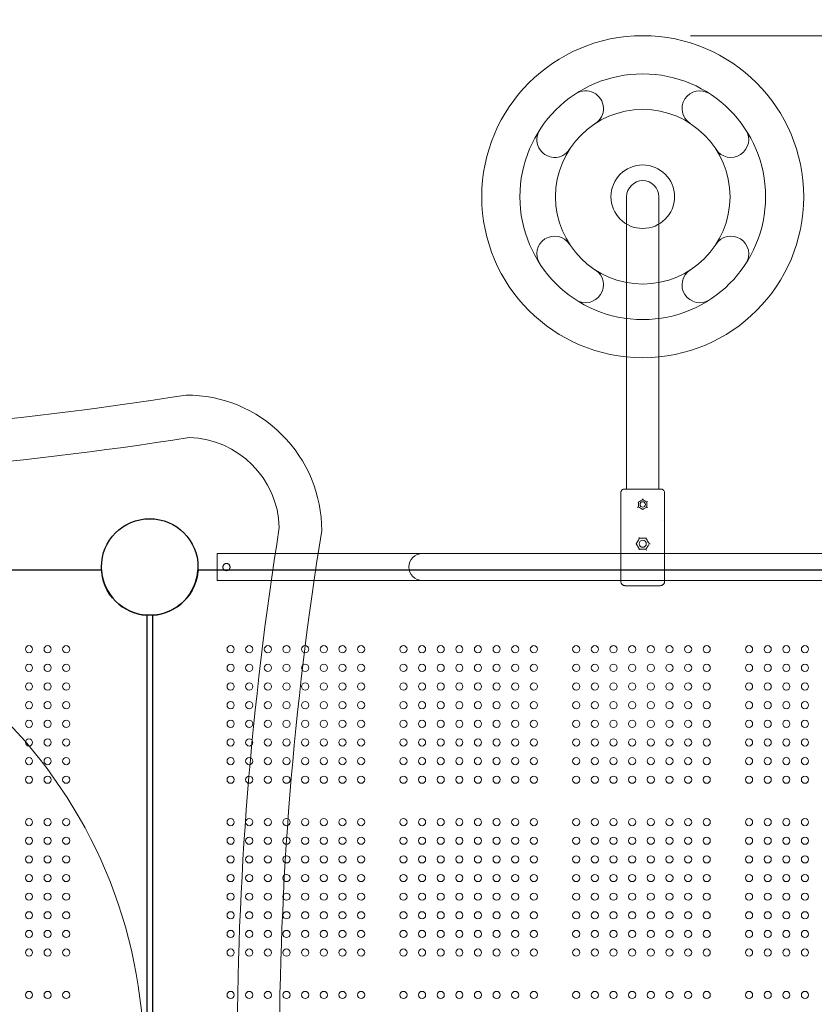
# Model space of a CAD drawing. Units: millimetres. Extents: x 65858 to 86858, y -4965 to 15135.
# Drawn here: x 75587 to 76525, y 3335 to 4497 of the extents above; entities that cross this region are included whole.
import ezdxf

# ---------------------------------------------------------------- set-up
doc = ezdxf.new("R2010")
doc.units = ezdxf.units.MM
doc.header["$LTSCALE"] = 30
doc.layers.add('InterSystem-dimension', color=7, linetype='Continuous', lineweight=5)
doc.layers.add('InterSystem-drawing', color=7, linetype='Continuous', lineweight=9)
doc.styles.add('arial', font='arial.ttf')
doc.dimstyles.new('IS_1-50(mm)', dxfattribs={"dimtxt": 100, "dimasz": 100, "dimexe": 10, "dimexo": 50, "dimgap": 10, "dimtad": 1, "dimdec": 0, "dimrnd": 10, "dimzin": 0, "dimtxsty": 'arial', "dimcen": 100, "dimclrd": 256, "dimclre": 256, "dimclrt": 256, "dimadec": 1, "dimazin": 0, "dimtfac": 1, "dimtdec": 0, "dimtmove": 0, "dimatfit": 3, "dimfxl": 1, "dimtolj": 1, "dimtzin": 0, "dimlwd": -1, "dimlwe": -1, "dimarcsym": 0})

# ---------------------------------------------------------------- blocks, each defined once
blk = doc.blocks.new('*D1')
at = {"layer": 'Defpoints', "color": 0, "transparency": 16777216}
for p in [(76322.4, 6078.2), (71329, -1319.9), (75158.4, -1319.9)]:
    blk.add_point(p, dxfattribs=at)
at = {"layer": 'InterSystem-dimension', "transparency": 16777216}
for p, q in [((76272.4, 6078.2), (71319, 6078.2)), ((71329, 5978.2), (71329, -1219.9)), ((75108.4, -1319.9), (71319, -1319.9))]:
    blk.add_line(p, q, dxfattribs=at)
for points in [[(71312.3, 5978.2), (71345.6, 5978.2), (71329, 6078.2)], [(71312.3, -1219.9), (71345.6, -1219.9), (71329, -1319.9)]]:
    blk.add_solid(points, dxfattribs=at)
at = {"layer": 'InterSystem-dimension', "transparency": 16777216, "insert": (71267.9, 2159.8), "char_height": 100, "attachment_point": 5, "rotation": 90, "style": 'arial'}
blk.add_mtext('\\A1;7400', dxfattribs=at)
blk = doc.blocks.new('*D2')
at = {"layer": 'Defpoints', "color": 0, "transparency": 16777216}
for p in [(80582, 6688.8), (71978.4, 3269.2), (80582, 3269.2)]:
    blk.add_point(p, dxfattribs=at)
at = {"layer": 'InterSystem-dimension', "transparency": 16777216}
for p, q in [((71978.4, 3319.2), (71978.4, 6698.8)), ((80582, 3319.2), (80582, 6698.8)), ((72078.4, 6688.8), (80482, 6688.8))]:
    blk.add_line(p, q, dxfattribs=at)
for points in [[(72078.4, 6705.5), (72078.4, 6672.2), (71978.4, 6688.8)], [(80482, 6705.5), (80482, 6672.2), (80582, 6688.8)]]:
    blk.add_solid(points, dxfattribs=at)
at = {"layer": 'InterSystem-dimension', "transparency": 16777216, "insert": (76280.2, 6749.9), "char_height": 100, "attachment_point": 5, "style": 'arial'}
blk.add_mtext('\\A1;8600', dxfattribs=at)
blk = doc.blocks.new('*D3')
at = {"layer": 'Defpoints', "color": 0, "transparency": 16777216}
for p in [(76328.6, 4478.1), (75681.7, 685.8), (81171.3, 685.8)]:
    blk.add_point(p, dxfattribs=at)
at = {"layer": 'InterSystem-dimension', "transparency": 16777216}
for p, q in [((76378.6, 4478.1), (81181.3, 4478.1)), ((81171.3, 4378.1), (81171.3, 785.8)), ((75731.7, 685.8), (81181.3, 685.8))]:
    blk.add_line(p, q, dxfattribs=at)
for points in [[(81154.7, 4378.1), (81188, 4378.1), (81171.3, 4478.1)], [(81154.7, 785.8), (81188, 785.8), (81171.3, 685.8)]]:
    blk.add_solid(points, dxfattribs=at)
at = {"layer": 'InterSystem-dimension', "transparency": 16777216, "insert": (81110.2, 2581.9), "char_height": 100, "attachment_point": 5, "rotation": 90, "style": 'arial'}
blk.add_mtext('\\A1;3790', dxfattribs=at)

msp = doc.modelspace()

# ---------------------------------------------------------------- linework, layer by layer
at = {"layer": 'InterSystem-drawing'}
for p, q in [((76303.4, 4271.4), (76303.4, 4288.2)), ((76341.4, 4288.2), (76341.4, 4271.4)), ((76303.4, 4124.2), (76303.4, 4271.4)), ((76341.4, 4124.2), (76341.4, 4271.4)), ((76303.4, 4016), (76303.4, 4124.2)), ((76341.4, 4124.2), (76341.4, 4016)), ((76303.4, 4016), (76303.4, 3943.2)), ((76341.4, 4016), (76341.4, 3943.2)), ((75819.9, 3867.2), (75819.9, 3835.2)), ((76062.4, 3867.2), (75819.9, 3867.2)), ((76062.4, 3867.2), (76128.4, 3867.2)), ((76516.4, 3867.2), (76128.4, 3867.2)), ((76296.6, 3863.4), (76296.6, 3840.2)), ((76348.1, 3863.4), (76348.1, 3840.2)), ((76516.4, 3867.2), (76582.4, 3867.2)), ((76062.4, 3835.2), (75819.9, 3835.2)), ((76128.4, 3835.2), (76062.4, 3835.2)), ((76516.4, 3835.2), (76128.4, 3835.2)), ((76296.6, 3840.2), (76296.6, 3834.2)), ((76348.1, 3834.2), (76348.1, 3840.2)), ((76582.4, 3835.2), (76516.4, 3835.2)), ((76343.1, 3829.2), (76301.6, 3829.2))]:
    msp.add_line(p, q, dxfattribs=at)
at = {"layer": 'InterSystem-drawing', "linetype": 'ByBlock', "lineweight": 25}
for p, q in [((74633.3, 3847.7), (75683.5, 3847.7)), ((75797.3, 3847.7), (76847.5, 3847.7)), ((75736.9, 3794.3), (75736.9, 2744.1)), ((75743.9, 2744.1), (75743.9, 3794.3))]:
    msp.add_line(p, q, dxfattribs=at)
at = {"layer": 'InterSystem-drawing', "lineweight": 15}
msp.add_lwpolyline([(74373.4, 2644.1, 0.081461), (74373.4, 3894.2, -0.414214), (74533.4, 4054.2, 0.079998), (75783.4, 4054.2, -0.414214), (75943.4, 3894.2, 0.079998), (75943.4, 2644.1, -0.414214), (75783.4, 2484.1, 0.083942), (74533.4, 2484.1, -0.414214), (74373.4, 2644.1)], format="xyb", dxfattribs=at)
msp.add_lwpolyline([(74423.5, 2640.5, 0.080886), (74423.5, 3897.9, -0.394911), (74529.8, 4004.1, 0.079443), (75787.1, 4004.1, -0.395085), (75893.4, 3897.8, 0.079443), (75893.4, 2640.5, -0.394617), (75787.2, 2534.2, 0.083332), (74529.6, 2534.2, -0.394444)], format="xyb", close=True, dxfattribs=at)
for centre, radius in [((76322.4, 4288.2), 190), ((76322.4, 4288.2), 37.5), ((75740.4, 3851.2), 57), ((75158.4, 3269.2), 575.1)]:
    msp.add_circle(centre, radius, dxfattribs=at)
at = {"layer": 'InterSystem-drawing', "lineweight": 15, "ltscale": 5}
for radius in [145, 103]:
    msp.add_circle((76322.4, 4288.2), radius, dxfattribs=at)
at = {"layer": 'InterSystem-drawing'}
for centre, radius in [((76322.4, 3925), 3.2), ((76322.4, 3878.7), 4.2)]:
    msp.add_circle(centre, radius, dxfattribs=at)
at = {"layer": 'InterSystem-drawing', "linetype": 'ByBlock', "lineweight": 25}
msp.add_circle((75740.4, 3851.2), 57, dxfattribs=at)
msp.add_circle((75740.4, 3851.2), 57, dxfattribs=at)
at = {"layer": 'InterSystem-drawing', "linetype": 'ByBlock', "lineweight": 15}
msp.add_circle((75740.4, 3851.2), 57, dxfattribs=at)
at = {"layer": 'InterSystem-drawing', "lineweight": 0}
for centre in [(75597.9, 3754.2), (75619.9, 3754.2), (75641.9, 3754.2), (75835.9, 3754.2), (75857.9, 3754.2), (75879.9, 3754.2), (75901.9, 3754.2), (75923.9, 3754.2), (75945.9, 3754.2), (75967.9, 3754.2), (75989.9, 3754.2), (76039.9, 3754.2), (76061.9, 3754.2), (76083.9, 3754.2), (76105.9, 3754.2), (76127.9, 3754.2), (76149.9, 3754.2), (76171.9, 3754.2), (76193.9, 3754.2), (76243.9, 3754.2), (76265.9, 3754.2), (76287.9, 3754.2), (76309.9, 3754.2), (76331.9, 3754.2), (76353.9, 3754.2), (76375.9, 3754.2), (76397.9, 3754.2), (76447.9, 3754.2), (76469.9, 3754.2), (76491.9, 3754.2), (76513.9, 3754.2), (75597.9, 3732.2), (75619.9, 3732.2), (75641.9, 3732.2), (75835.9, 3732.2), (75857.9, 3732.2), (75879.9, 3732.2), (75901.9, 3732.2), (75923.9, 3732.2), (75945.9, 3732.2), (75967.9, 3732.2), (75989.9, 3732.2), (76039.9, 3732.2), (76061.9, 3732.2), (76083.9, 3732.2), (76105.9, 3732.2), (76127.9, 3732.2), (76149.9, 3732.2), (76171.9, 3732.2), (76193.9, 3732.2), (76243.9, 3732.2), (76265.9, 3732.2), (76287.9, 3732.2), (76309.9, 3732.2), (76331.9, 3732.2), (76353.9, 3732.2), (76375.9, 3732.2), (76397.9, 3732.2), (76447.9, 3732.2), (76469.9, 3732.2), (76491.9, 3732.2), (76513.9, 3732.2), (75597.9, 3710.2), (75619.9, 3710.2), (75641.9, 3710.2), (75835.9, 3710.2), (75857.9, 3710.2), (75879.9, 3710.2), (75901.9, 3710.2), (75923.9, 3710.2), (75945.9, 3710.2), (75967.9, 3710.2), (75989.9, 3710.2), (76039.9, 3710.2), (76061.9, 3710.2), (76083.9, 3710.2), (76105.9, 3710.2), (76127.9, 3710.2), (76149.9, 3710.2), (76171.9, 3710.2), (76193.9, 3710.2), (76243.9, 3710.2), (76265.9, 3710.2), (76287.9, 3710.2), (76309.9, 3710.2), (76331.9, 3710.2), (76353.9, 3710.2), (76375.9, 3710.2), (76397.9, 3710.2), (76447.9, 3710.2), (76469.9, 3710.2), (76491.9, 3710.2), (76513.9, 3710.2), (75597.9, 3688.2), (75619.9, 3688.2), (75641.9, 3688.2), (75835.9, 3688.2), (75857.9, 3688.2), (75879.9, 3688.2), (75901.9, 3688.2), (75923.9, 3688.2), (75945.9, 3688.2), (75967.9, 3688.2), (75989.9, 3688.2), (76039.9, 3688.2), (76061.9, 3688.2), (76083.9, 3688.2), (76105.9, 3688.2), (76127.9, 3688.2), (76149.9, 3688.2), (76171.9, 3688.2), (76193.9, 3688.2), (76243.9, 3688.2), (76265.9, 3688.2), (76287.9, 3688.2), (76309.9, 3688.2), (76331.9, 3688.2), (76353.9, 3688.2), (76375.9, 3688.2), (76397.9, 3688.2), (76447.9, 3688.2), (76469.9, 3688.2), (76491.9, 3688.2), (76513.9, 3688.2), (75597.9, 3666.2), (75619.9, 3666.2), (75641.9, 3666.2), (75835.9, 3666.2), (75857.9, 3666.2), (75879.9, 3666.2), (75901.9, 3666.2), (75923.9, 3666.2), (75945.9, 3666.2), (75967.9, 3666.2), (75989.9, 3666.2), (76039.9, 3666.2), (76061.9, 3666.2), (76083.9, 3666.2), (76105.9, 3666.2), (76127.9, 3666.2), (76149.9, 3666.2), (76171.9, 3666.2), (76193.9, 3666.2), (76243.9, 3666.2), (76265.9, 3666.2), (76287.9, 3666.2), (76309.9, 3666.2), (76331.9, 3666.2), (76353.9, 3666.2), (76375.9, 3666.2), (76397.9, 3666.2), (76447.9, 3666.2), (76469.9, 3666.2), (76491.9, 3666.2), (76513.9, 3666.2), (75597.9, 3644.2), (75619.9, 3644.2), (75641.9, 3644.2), (75835.9, 3644.2), (75857.9, 3644.2), (75879.9, 3644.2), (75901.9, 3644.2), (75923.9, 3644.2), (75945.9, 3644.2), (75967.9, 3644.2), (75989.9, 3644.2), (76039.9, 3644.2), (76061.9, 3644.2), (76083.9, 3644.2), (76105.9, 3644.2), (76127.9, 3644.2), (76149.9, 3644.2), (76171.9, 3644.2), (76193.9, 3644.2), (76243.9, 3644.2), (76265.9, 3644.2), (76287.9, 3644.2), (76309.9, 3644.2), (76331.9, 3644.2), (76353.9, 3644.2), (76375.9, 3644.2), (76397.9, 3644.2), (76447.9, 3644.2), (76469.9, 3644.2), (76491.9, 3644.2), (76513.9, 3644.2), (75597.9, 3622.2), (75619.9, 3622.2), (75641.9, 3622.2), (75835.9, 3622.2), (75857.9, 3622.2), (75879.9, 3622.2), (75901.9, 3622.2), (75923.9, 3622.2), (75945.9, 3622.2), (75967.9, 3622.2), (75989.9, 3622.2), (76039.9, 3622.2), (76061.9, 3622.2), (76083.9, 3622.2), (76105.9, 3622.2), (76127.9, 3622.2), (76149.9, 3622.2), (76171.9, 3622.2), (76193.9, 3622.2), (76243.9, 3622.2), (76265.9, 3622.2), (76287.9, 3622.2), (76309.9, 3622.2), (76331.9, 3622.2), (76353.9, 3622.2), (76375.9, 3622.2), (76397.9, 3622.2), (76447.9, 3622.2), (76469.9, 3622.2), (76491.9, 3622.2), (76513.9, 3622.2), (75597.9, 3600.2), (75619.9, 3600.2), (75641.9, 3600.2), (75835.9, 3600.2), (75857.9, 3600.2), (75879.9, 3600.2), (75901.9, 3600.2), (75923.9, 3600.2), (75945.9, 3600.2), (75967.9, 3600.2), (75989.9, 3600.2), (76039.9, 3600.2), (76061.9, 3600.2), (76083.9, 3600.2), (76105.9, 3600.2), (76127.9, 3600.2), (76149.9, 3600.2), (76171.9, 3600.2), (76193.9, 3600.2), (76243.9, 3600.2), (76265.9, 3600.2), (76287.9, 3600.2), (76309.9, 3600.2), (76331.9, 3600.2), (76353.9, 3600.2), (76375.9, 3600.2), (76397.9, 3600.2), (76447.9, 3600.2), (76469.9, 3600.2), (76491.9, 3600.2), (76513.9, 3600.2), (75597.9, 3550.2), (75619.9, 3550.2), (75641.9, 3550.2), (75835.9, 3550.2), (75857.9, 3550.2), (75879.9, 3550.2), (75901.9, 3550.2), (75923.9, 3550.2), (75945.9, 3550.2), (75967.9, 3550.2), (75989.9, 3550.2), (76039.9, 3550.2), (76061.9, 3550.2), (76083.9, 3550.2), (76105.9, 3550.2), (76127.9, 3550.2), (76149.9, 3550.2), (76171.9, 3550.2), (76193.9, 3550.2), (76243.9, 3550.2), (76265.9, 3550.2), (76287.9, 3550.2), (76309.9, 3550.2), (76331.9, 3550.2), (76353.9, 3550.2), (76375.9, 3550.2), (76397.9, 3550.2), (76447.9, 3550.2), (76469.9, 3550.2), (76491.9, 3550.2), (76513.9, 3550.2), (75597.9, 3528.2), (75619.9, 3528.2), (75641.9, 3528.2), (75835.9, 3528.2), (75857.9, 3528.2), (75879.9, 3528.2), (75901.9, 3528.2), (75923.9, 3528.2), (75945.9, 3528.2), (75967.9, 3528.2), (75989.9, 3528.2), (76039.9, 3528.2), (76061.9, 3528.2), (76083.9, 3528.2), (76105.9, 3528.2), (76127.9, 3528.2), (76149.9, 3528.2), (76171.9, 3528.2), (76193.9, 3528.2), (76243.9, 3528.2), (76265.9, 3528.2), (76287.9, 3528.2), (76309.9, 3528.2), (76331.9, 3528.2), (76353.9, 3528.2), (76375.9, 3528.2), (76397.9, 3528.2), (76447.9, 3528.2), (76469.9, 3528.2), (76491.9, 3528.2), (76513.9, 3528.2), (75597.9, 3506.2), (75619.9, 3506.2), (75641.9, 3506.2), (75835.9, 3506.2), (75857.9, 3506.2), (75879.9, 3506.2), (75901.9, 3506.2), (75923.9, 3506.2), (75945.9, 3506.2), (75967.9, 3506.2), (75989.9, 3506.2), (76039.9, 3506.2), (76061.9, 3506.2), (76083.9, 3506.2), (76105.9, 3506.2), (76127.9, 3506.2), (76149.9, 3506.2), (76171.9, 3506.2), (76193.9, 3506.2), (76243.9, 3506.2), (76265.9, 3506.2), (76287.9, 3506.2), (76309.9, 3506.2), (76331.9, 3506.2), (76353.9, 3506.2), (76375.9, 3506.2), (76397.9, 3506.2), (76447.9, 3506.2), (76469.9, 3506.2), (76491.9, 3506.2), (76513.9, 3506.2), (75597.9, 3484.2), (75619.9, 3484.2), (75641.9, 3484.2), (75835.9, 3484.2), (75857.9, 3484.2), (75879.9, 3484.2), (75901.9, 3484.2), (75923.9, 3484.2), (75945.9, 3484.2), (75967.9, 3484.2), (75989.9, 3484.2), (76039.9, 3484.2), (76061.9, 3484.2), (76083.9, 3484.2), (76105.9, 3484.2), (76127.9, 3484.2), (76149.9, 3484.2), (76171.9, 3484.2), (76193.9, 3484.2), (76243.9, 3484.2), (76265.9, 3484.2), (76287.9, 3484.2), (76309.9, 3484.2), (76331.9, 3484.2), (76353.9, 3484.2), (76375.9, 3484.2), (76397.9, 3484.2), (76447.9, 3484.2), (76469.9, 3484.2), (76491.9, 3484.2), (76513.9, 3484.2), (75597.9, 3462.2), (75619.9, 3462.2), (75641.9, 3462.2), (75835.9, 3462.2), (75857.9, 3462.2), (75879.9, 3462.2), (75901.9, 3462.2), (75923.9, 3462.2), (75945.9, 3462.2), (75967.9, 3462.2), (75989.9, 3462.2), (76039.9, 3462.2), (76061.9, 3462.2), (76083.9, 3462.2), (76105.9, 3462.2), (76127.9, 3462.2), (76149.9, 3462.2), (76171.9, 3462.2), (76193.9, 3462.2), (76243.9, 3462.2), (76265.9, 3462.2), (76287.9, 3462.2), (76309.9, 3462.2), (76331.9, 3462.2), (76353.9, 3462.2), (76375.9, 3462.2), (76397.9, 3462.2), (76447.9, 3462.2), (76469.9, 3462.2), (76491.9, 3462.2), (76513.9, 3462.2), (75597.9, 3440.2), (75619.9, 3440.2), (75641.9, 3440.2), (75835.9, 3440.2), (75857.9, 3440.2), (75879.9, 3440.2), (75901.9, 3440.2), (75923.9, 3440.2), (75945.9, 3440.2), (75967.9, 3440.2), (75989.9, 3440.2), (76039.9, 3440.2), (76061.9, 3440.2), (76083.9, 3440.2), (76105.9, 3440.2), (76127.9, 3440.2), (76149.9, 3440.2), (76171.9, 3440.2), (76193.9, 3440.2), (76243.9, 3440.2), (76265.9, 3440.2), (76287.9, 3440.2), (76309.9, 3440.2), (76331.9, 3440.2), (76353.9, 3440.2), (76375.9, 3440.2), (76397.9, 3440.2), (76447.9, 3440.2), (76469.9, 3440.2), (76491.9, 3440.2), (76513.9, 3440.2), (75597.9, 3418.2), (75619.9, 3418.2), (75641.9, 3418.2), (75835.9, 3418.2), (75857.9, 3418.2), (75879.9, 3418.2), (75901.9, 3418.2), (75923.9, 3418.2), (75945.9, 3418.2), (75967.9, 3418.2), (75989.9, 3418.2), (76039.9, 3418.2), (76061.9, 3418.2), (76083.9, 3418.2), (76105.9, 3418.2), (76127.9, 3418.2), (76149.9, 3418.2), (76171.9, 3418.2), (76193.9, 3418.2), (76243.9, 3418.2), (76265.9, 3418.2), (76287.9, 3418.2), (76309.9, 3418.2), (76331.9, 3418.2), (76353.9, 3418.2), (76375.9, 3418.2), (76397.9, 3418.2), (76447.9, 3418.2), (76469.9, 3418.2), (76491.9, 3418.2), (76513.9, 3418.2), (75597.9, 3396.2), (75619.9, 3396.2), (75641.9, 3396.2), (75835.9, 3396.2), (75857.9, 3396.2), (75879.9, 3396.2), (75901.9, 3396.2), (75923.9, 3396.2), (75945.9, 3396.2), (75967.9, 3396.2), (75989.9, 3396.2), (76039.9, 3396.2), (76061.9, 3396.2), (76083.9, 3396.2), (76105.9, 3396.2), (76127.9, 3396.2), (76149.9, 3396.2), (76171.9, 3396.2), (76193.9, 3396.2), (76243.9, 3396.2), (76265.9, 3396.2), (76287.9, 3396.2), (76309.9, 3396.2), (76331.9, 3396.2), (76353.9, 3396.2), (76375.9, 3396.2), (76397.9, 3396.2), (76447.9, 3396.2), (76469.9, 3396.2), (76491.9, 3396.2), (76513.9, 3396.2), (75597.9, 3346.2), (75619.9, 3346.2), (75641.9, 3346.2), (75835.9, 3346.2), (75857.9, 3346.2), (75879.9, 3346.2), (75901.9, 3346.2), (75923.9, 3346.2), (75945.9, 3346.2), (75967.9, 3346.2), (75989.9, 3346.2), (76039.9, 3346.2), (76061.9, 3346.2), (76083.9, 3346.2), (76105.9, 3346.2), (76127.9, 3346.2), (76149.9, 3346.2), (76171.9, 3346.2), (76193.9, 3346.2), (76243.9, 3346.2), (76265.9, 3346.2), (76287.9, 3346.2), (76309.9, 3346.2), (76331.9, 3346.2), (76353.9, 3346.2), (76375.9, 3346.2), (76397.9, 3346.2), (76447.9, 3346.2), (76469.9, 3346.2), (76491.9, 3346.2), (76513.9, 3346.2)]:
    msp.add_circle(centre, 4.25, dxfattribs=at)
at = {"layer": 'InterSystem-drawing', "lineweight": 15}
for centre, start, end in [((76255, 4392.2), 302.9396, 122.9396), ((76389.8, 4392.2), 57.0604, 237.0604), ((76218.4, 4355.6), 147.0604, 327.0604), ((76426.5, 4355.6), 212.9396, 32.9396), ((76218.4, 4220.7), 32.9396, 212.9396), ((76426.5, 4220.7), 327.0604, 147.0604), ((76255, 4184.1), 237.0604, 57.0604), ((76389.8, 4184.1), 122.9396, 302.9396)]:
    msp.add_arc(centre, 21, start, end, dxfattribs=at)
at = {"layer": 'InterSystem-drawing'}
for centre, radius, start, end in [((76322.4, 4288.2), 19, 90, 180), ((76322.4, 4288.2), 19, 0, 90), ((76062.4, 3851.2), 16, 90, 180), ((76062.4, 3851.2), 16, 180, 270)]:
    msp.add_arc(centre, radius, start, end, dxfattribs=at)
at = {"layer": 'InterSystem-drawing', "linetype": 'ByBlock', "lineweight": 25}
for start, end in [(183.5204, 266.4796), (273.5204, 356.4796)]:
    msp.add_arc((75740.4, 3851.2), 57, start, end, dxfattribs=at)
at = {"layer": 'InterSystem-drawing'}
for points, knots in [([(76296.6, 3939.2), (76296.6, 3939.4), (76296.6, 3939.7), (76296.8, 3940.2), (76296.8, 3940.5), (76297.1, 3941.2), (76297.4, 3941.6), (76298.2, 3942.4), (76298.6, 3942.7), (76299.6, 3943.1), (76300.1, 3943.2), (76300.6, 3943.2)], [-6.29965, -6.29965, -6.29965, -6.29965, -5.494309, -5.494309, -4.688957, -4.688957, -3.126289, -3.126289, -1.563282, -1.563282, 0, 0, 0, 0]), ([(76296.6, 3939.2), (76296.6, 3926.6), (76296.6, 3914.1), (76296.6, 3890.3), (76296.6, 3879), (76296.6, 3867.7)], [-75.384712, -75.384712, -75.384712, -75.384712, -37.822614, -37.822614, -3.876898, -3.876898, -3.876898, -3.876898]), ([(76296.6, 3867.7), (76296.6, 3879), (76296.6, 3890.3), (76296.6, 3914.1), (76296.6, 3926.6), (76296.6, 3939.2)], [-71.768541, -71.768541, -71.768541, -71.768541, -37.822591, -37.822591, -0.260728, -0.260728, -0.260728, -0.260728]), ([(76304.1, 3943.2), (76303.5, 3943.2), (76303, 3943.2), (76301.9, 3943.2), (76301.5, 3943.2), (76300.8, 3943.2), (76300.7, 3943.2), (76300.6, 3943.2)], [0, 0, 0, 0, 3.187777, 3.187777, 7.852603, 7.852603, 12.253601, 12.253601, 12.253601, 12.253601]), ([(76315.2, 3943.2), (76314.7, 3943.2), (76314.1, 3943.2), (76312.6, 3943.2), (76311.8, 3943.2), (76309.6, 3943.2), (76308.4, 3943.2), (76306, 3943.2), (76304.9, 3943.2), (76304.1, 3943.2)], [0, 0, 0, 0, 1.804189, 1.804189, 4.690892, 4.690892, 9.309617, 9.309617, 14.433514, 14.433514, 14.433514, 14.433514]), ([(76329.5, 3943.2), (76328.7, 3943.2), (76327.9, 3943.2), (76326.1, 3943.2), (76325.1, 3943.2), (76323.6, 3943.2), (76323, 3943.2), (76322.1, 3943.2), (76321.8, 3943.2), (76321, 3943.2), (76320.5, 3943.2), (76319.2, 3943.2), (76318.5, 3943.2), (76316.9, 3943.2), (76316, 3943.2), (76315.2, 3943.2)], [0, 0, 0, 0, 2.527212, 2.527212, 5.415454, 5.415454, 7.220605, 7.220605, 8.123181, 8.123181, 9.567302, 9.567302, 11.877896, 11.877896, 14.441211, 14.441211, 14.441211, 14.441211]), ([(76340.7, 3943.2), (76339.8, 3943.2), (76338.7, 3943.2), (76336.4, 3943.2), (76335.1, 3943.2), (76333, 3943.2), (76332.1, 3943.2), (76330.6, 3943.2), (76330.1, 3943.2), (76329.5, 3943.2)], [0, 0, 0, 0, 5.137544, 5.137544, 9.768569, 9.768569, 12.66296, 12.66296, 14.471954, 14.471954, 14.471954, 14.471954]), ([(76344.1, 3943.2), (76344.1, 3943.2), (76343.9, 3943.2), (76343.3, 3943.2), (76342.8, 3943.2), (76341.7, 3943.2), (76341.2, 3943.2), (76340.7, 3943.2)], [13.248618, 13.248618, 13.248618, 13.248618, 17.649615, 17.649615, 22.314441, 22.314441, 25.502219, 25.502219, 25.502219, 25.502219]), ([(76344.1, 3943.2), (76344.4, 3943.2), (76344.6, 3943.1), (76345.2, 3943), (76345.4, 3942.9), (76346.2, 3942.6), (76346.6, 3942.3), (76347.3, 3941.6), (76347.6, 3941.2), (76348, 3940.2), (76348.1, 3939.7), (76348.1, 3939.2)], [-6.299592, -6.299592, -6.299592, -6.299592, -5.493546, -5.493546, -4.68751, -4.68751, -3.124789, -3.124789, -1.562335, -1.562335, 0, 0, 0, 0]), ([(76348.1, 3867.7), (76348.1, 3879), (76348.1, 3890.3), (76348.1, 3914.1), (76348.1, 3926.6), (76348.1, 3939.2)], [-71.768541, -71.768541, -71.768541, -71.768541, -37.822591, -37.822591, -0.260728, -0.260728, -0.260728, -0.260728]), ([(76348.1, 3939.2), (76348.1, 3926.6), (76348.1, 3914.1), (76348.1, 3890.3), (76348.1, 3879), (76348.1, 3867.7)], [-75.384712, -75.384712, -75.384712, -75.384712, -37.822614, -37.822614, -3.876898, -3.876898, -3.876898, -3.876898]), ([(76317.3, 3927.9), (76317.3, 3927.9), (76317.3, 3927.9), (76317.3, 3927.9), (76317.3, 3927.9), (76317.2, 3927.9), (76317.1, 3928), (76317, 3928), (76317, 3928.1), (76316.9, 3928.1), (76316.8, 3928.2), (76316.8, 3928.2), (76316.8, 3928.2), (76316.8, 3928.2)], [0, 0, 0, 0, 0.1705218, 0.1705218, 0.344998, 0.344998, 0.5406974, 0.5406974, 0.7308014, 0.7308014, 0.9262858, 0.9262858, 0.9274485, 0.9274485, 0.9274485, 0.9274485]), ([(76317.3, 3927.9), (76318.3, 3928.4), (76319.4, 3929), (76321, 3930), (76321.7, 3930.4), (76322.4, 3930.8)], [3.912516, 3.912516, 3.912516, 3.912516, 7.397301, 7.397301, 9.711961, 9.711961, 9.711961, 9.711961]), ([(76317.3, 3922.1), (76317.3, 3923.4), (76317.3, 3924.8), (76317.3, 3926.7), (76317.3, 3927.3), (76317.3, 3927.9)], [58.259929, 58.259929, 58.259929, 58.259929, 62.363485, 62.363485, 64.081864, 64.081864, 64.081864, 64.081864]), ([(76322.2, 3931.8), (76322.4, 3931.4), (76322.4, 3931.4), (76322.4, 3931.4), (76322.4, 3931.4), (76322.4, 3931.4)], [-0.001153365, -0.001153365, -0.001153365, -0.001153365, 0, 0, 0.001153365, 0.001153365, 0.001153365, 0.001153365]), ([(76322.4, 3930.8), (76322.7, 3930.6), (76323, 3930.4), (76323.9, 3929.9), (76324.4, 3929.6), (76325.8, 3928.8), (76326.6, 3928.3), (76327.4, 3927.9)], [10.021558, 10.021558, 10.021558, 10.021558, 11.101496, 11.101496, 13.075095, 13.075095, 15.823477, 15.823477, 15.823477, 15.823477]), ([(76327.4, 3927.9), (76327.4, 3927.4), (76327.4, 3926.8), (76327.4, 3924.9), (76327.4, 3923.5), (76327.4, 3922.1)], [11.740002, 11.740002, 11.740002, 11.740002, 13.268824, 13.268824, 17.561938, 17.561938, 17.561938, 17.561938]), ([(76328, 3928.2), (76328, 3928.2), (76328, 3928.2), (76328, 3928.2), (76328, 3928.2), (76328.2, 3928.5)], [-0.00116814, -0.00116814, -0.00116814, -0.00116814, 0, 0, 0.00116814, 0.00116814, 0.00116814, 0.00116814]), ([(76316.8, 3921.8), (76316.8, 3921.8), (76316.8, 3921.8), (76316.8, 3921.8), (76316.8, 3921.8), (76316.3, 3921.4)], [-0.001157601, -0.001157601, -0.001157601, -0.001157601, 0, 0, 0.001157601, 0.001157601, 0.001157601, 0.001157601]), ([(76322.4, 3919.2), (76322.1, 3919.3), (76321.9, 3919.4), (76321, 3919.9), (76320.4, 3920.3), (76319, 3921.1), (76318.2, 3921.6), (76317.3, 3922.1)], [10.785503, 10.785503, 10.785503, 10.785503, 11.633776, 11.633776, 13.702003, 13.702003, 16.611947, 16.611947, 16.611947, 16.611947]), ([(76327.4, 3922.1), (76326.3, 3921.5), (76325.3, 3920.8), (76323.6, 3919.9), (76323, 3919.5), (76322.4, 3919.2)], [4.070322, 4.070322, 4.070322, 4.070322, 7.753685, 7.753685, 9.896467, 9.896467, 9.896467, 9.896467]), ([(76322.4, 3919.2), (76322.4, 3919.2), (76322.4, 3919.2), (76322.4, 3919.1), (76322.4, 3919.1), (76322.4, 3919), (76322.4, 3918.9), (76322.4, 3918.8), (76322.4, 3918.7), (76322.4, 3918.6), (76322.4, 3918.6), (76322.4, 3918.6)], [0, 0, 0, 0, 0.17141, 0.17141, 0.3581987, 0.3581987, 0.5737851, 0.5737851, 0.8130423, 0.8130423, 0.8141899, 0.8141899, 0.8141899, 0.8141899]), ([(76328, 3921.8), (76328, 3921.8), (76328, 3921.8), (76328, 3921.8), (76328, 3921.8), (76328, 3921.4)], [-0.001157604, -0.001157604, -0.001157604, -0.001157604, 0, 0, 0.001157604, 0.001157604, 0.001157604, 0.001157604]), ([(76314.8, 3878.7), (76315.1, 3879.3), (76315.5, 3879.9), (76316.8, 3882.1), (76317.7, 3883.7), (76318.6, 3885.3)], [4.658929, 4.658929, 4.658929, 4.658929, 6.887117, 6.887117, 12.285613, 12.285613, 12.285613, 12.285613]), ([(76318, 3886.2), (76318.3, 3885.8), (76318.3, 3885.8), (76318.3, 3885.8), (76318.3, 3885.8), (76318.3, 3885.8)], [-0.001156576, -0.001156576, -0.001156576, -0.001156576, 0, 0, 0.001156576, 0.001156576, 0.001156576, 0.001156576]), ([(76318.6, 3885.3), (76319, 3885.3), (76319.4, 3885.3), (76320.7, 3885.3), (76321.5, 3885.3), (76322.8, 3885.3), (76323.2, 3885.3), (76324.3, 3885.3), (76325, 3885.3), (76325.8, 3885.3), (76326, 3885.3), (76326.2, 3885.3)], [6.209253, 6.209253, 6.209253, 6.209253, 7.515463, 7.515463, 10.020618, 10.020618, 11.273195, 11.273195, 13.277319, 13.277319, 13.827069, 13.827069, 13.827069, 13.827069]), ([(76326.5, 3885.8), (76326.5, 3885.8), (76326.5, 3885.8), (76326.5, 3885.7), (76326.4, 3885.7), (76326.4, 3885.6), (76326.3, 3885.6), (76326.3, 3885.5), (76326.3, 3885.4), (76326.2, 3885.3), (76326.2, 3885.3), (76326.2, 3885.3), (76326.2, 3885.3), (76326.2, 3885.3)], [-0.8808822, -0.8808822, -0.8808822, -0.8808822, -0.8797309, -0.8797309, -0.7141345, -0.7141345, -0.5516297, -0.5516297, -0.3487133, -0.3487133, -0.1701626, -0.1701626, 0, 0, 0, 0]), ([(76326.2, 3885.3), (76327.1, 3883.7), (76327.9, 3882.2), (76329.2, 3880), (76329.6, 3879.3), (76330, 3878.7)], [27.071286, 27.071286, 27.071286, 27.071286, 32.371154, 32.371154, 34.698097, 34.698097, 34.698097, 34.698097]), ([(76314.2, 3878.7), (76314.2, 3878.7), (76314.2, 3878.7), (76314.2, 3878.7), (76314.2, 3878.7), (76314.3, 3878.7), (76314.4, 3878.7), (76314.5, 3878.7), (76314.6, 3878.7), (76314.6, 3878.7), (76314.7, 3878.7), (76314.7, 3878.7), (76314.7, 3878.7), (76314.8, 3878.7)], [-0.8416694, -0.8416694, -0.8416694, -0.8416694, -0.8405192, -0.8405192, -0.7010025, -0.7010025, -0.563417, -0.563417, -0.3536149, -0.3536149, -0.1707207, -0.1707207, 0, 0, 0, 0]), ([(76318.6, 3872.1), (76318.3, 3872.5), (76318.1, 3872.9), (76317.6, 3873.7), (76317.4, 3874), (76316.9, 3875), (76316.5, 3875.6), (76315.7, 3877), (76315.2, 3877.8), (76314.8, 3878.7)], [9.033482, 9.033482, 9.033482, 9.033482, 10.435272, 10.435272, 11.739681, 11.739681, 13.826735, 13.826735, 16.675832, 16.675832, 16.675832, 16.675832]), ([(76318.3, 3871.6), (76318.3, 3871.6), (76318.3, 3871.6), (76318.3, 3871.7), (76318.3, 3871.7), (76318.4, 3871.9), (76318.4, 3871.9), (76318.5, 3872), (76318.5, 3872), (76318.5, 3872.1), (76318.6, 3872.1), (76318.6, 3872.1)], [-0.8069795, -0.8069795, -0.8069795, -0.8069795, -0.8058311, -0.8058311, -0.5756378, -0.5756378, -0.3590484, -0.3590484, -0.1716638, -0.1716638, 0, 0, 0, 0]), ([(76326.2, 3872.1), (76325.8, 3872.1), (76325.4, 3872.1), (76324.1, 3872.1), (76323.2, 3872.1), (76321.9, 3872.1), (76321.5, 3872.1), (76320.4, 3872.1), (76319.7, 3872.1), (76318.8, 3872.1), (76318.7, 3872.1), (76318.6, 3872.1)], [6.67789, 6.67789, 6.67789, 6.67789, 7.869833, 7.869833, 10.493111, 10.493111, 11.80475, 11.80475, 13.903372, 13.903372, 14.297943, 14.297943, 14.297943, 14.297943]), ([(76330, 3878.7), (76329.4, 3877.6), (76328.8, 3876.6), (76327.7, 3874.8), (76327.3, 3874), (76326.7, 3872.9), (76326.4, 3872.5), (76326.2, 3872.1), (76326.2, 3872.1), (76326.2, 3872.1)], [4.194712, 4.194712, 4.194712, 4.194712, 7.826433, 7.826433, 10.435243, 10.435243, 11.739649, 11.739649, 11.83708, 11.83708, 11.83708, 11.83708]), ([(76326.8, 3870.9), (76326.5, 3871.6), (76326.5, 3871.6), (76326.5, 3871.6), (76326.5, 3871.6), (76326.5, 3871.6)], [-0.001154555, -0.001154555, -0.001154555, -0.001154555, 0, 0, 0.001154555, 0.001154555, 0.001154555, 0.001154555]), ([(76330.6, 3878.7), (76330.6, 3878.7), (76330.6, 3878.7), (76330.6, 3878.7), (76330.6, 3878.7), (76331.1, 3878.6)], [-0.001155488, -0.001155488, -0.001155488, -0.001155488, 0, 0, 0.001155488, 0.001155488, 0.001155488, 0.001155488]), ([(76296.6, 3863.8), (76296.6, 3864.6), (76296.6, 3865.2), (76296.6, 3866.4), (76296.6, 3866.8), (76296.6, 3867.4), (76296.6, 3867.6), (76296.6, 3867.6)], [0, 0, 0, 0, 3.634222, 3.634222, 7.258927, 7.258927, 11.041116, 11.041116, 11.041116, 11.041116]), ([(76296.6, 3863.4), (76296.6, 3863.4), (76296.6, 3863.4), (76296.6, 3863.5), (76296.6, 3863.5), (76296.6, 3863.5)], [-16.6989, -16.6989, -16.6989, -16.6989, -13.744983, -13.744983, -10.729128, -10.729128, -10.729128, -10.729128]), ([(76348.1, 3867.6), (76348.1, 3867.6), (76348.1, 3867.4), (76348.1, 3866.8), (76348.1, 3866.4), (76348.1, 3865.3), (76348.1, 3864.6), (76348.1, 3863.8)], [0, 0, 0, 0, 3.664318, 3.664318, 7.312001, 7.312001, 11.041125, 11.041125, 11.041125, 11.041125]), ([(76348.1, 3863.5), (76348.1, 3863.5), (76348.1, 3863.5), (76348.1, 3863.5), (76348.1, 3863.5), (76348.1, 3863.4), (76348.1, 3863.4), (76348.1, 3863.4)], [-5.969772, -5.969772, -5.969772, -5.969772, -5.69684, -5.69684, -2.996116, -2.996116, 0, 0, 0, 0]), ([(75826.8, 3851.2), (75826.8, 3851.4), (75826.8, 3851.7), (75826.9, 3852.3), (75827, 3852.5), (75827.2, 3853.1), (75827.3, 3853.3), (75827.6, 3853.8), (75827.8, 3854), (75828.2, 3854.4), (75828.4, 3854.5), (75828.9, 3854.8), (75829.1, 3855), (75829.7, 3855.2), (75829.9, 3855.3), (75830.5, 3855.4), (75830.8, 3855.4), (75831.3, 3855.4), (75831.6, 3855.4), (75832.1, 3855.3), (75832.4, 3855.2), (75832.9, 3855), (75833.2, 3854.8), (75833.6, 3854.5), (75833.8, 3854.4), (75834.2, 3854), (75834.4, 3853.8), (75834.7, 3853.3), (75834.8, 3853.1), (75835.1, 3852.5), (75835.1, 3852.3), (75835.2, 3851.7), (75835.3, 3851.4), (75835.3, 3851.2)], [6.437109, 6.437109, 6.437109, 6.437109, 7.241676, 7.241676, 8.046242, 8.046242, 8.850809, 8.850809, 9.655375, 9.655375, 10.460086, 10.460086, 11.264797, 11.264797, 12.069508, 12.069508, 12.874219, 12.874219, 13.67893, 13.67893, 14.48364, 14.48364, 15.288351, 15.288351, 16.093062, 16.093062, 16.897629, 16.897629, 17.702195, 17.702195, 18.506762, 18.506762, 19.311328, 19.311328, 19.311328, 19.311328]), ([(75835.3, 3851.2), (75835.3, 3850.9), (75835.2, 3850.6), (75835.1, 3850.1), (75835.1, 3849.8), (75834.8, 3849.3), (75834.7, 3849), (75834.4, 3848.6), (75834.2, 3848.3), (75833.8, 3848), (75833.6, 3847.8), (75833.2, 3847.5), (75832.9, 3847.3), (75832.4, 3847.1), (75832.1, 3847), (75831.6, 3846.9), (75831.3, 3846.9), (75831, 3846.9), (75830.8, 3846.9), (75830.5, 3846.9), (75829.9, 3847), (75829.7, 3847.1), (75829.1, 3847.3), (75828.9, 3847.5), (75828.4, 3847.8), (75828.2, 3848), (75827.8, 3848.3), (75827.6, 3848.6), (75827.3, 3849), (75827.2, 3849.3), (75827, 3849.8), (75826.9, 3850.1), (75826.8, 3850.6), (75826.8, 3850.9), (75826.8, 3851.2)], [19.311328, 19.311328, 19.311328, 19.311328, 20.115894, 20.115894, 20.920461, 20.920461, 21.725027, 21.725027, 22.529594, 22.529594, 23.334304, 23.334304, 24.139015, 24.139015, 24.943726, 24.943726, 25.748437, 25.748437, 25.748437, 26.553148, 26.553148, 27.357859, 27.357859, 28.16257, 28.16257, 28.967281, 28.967281, 29.771847, 29.771847, 30.576414, 30.576414, 31.38098, 31.38098, 32.185547, 32.185547, 32.185547, 32.185547]), ([(76301.6, 3829.2), (76301.3, 3829.2), (76301, 3829.2), (76300.3, 3829.3), (76300, 3829.4), (76299.4, 3829.7), (76299.1, 3829.8), (76298.6, 3830.2), (76298.3, 3830.4), (76297.9, 3830.9), (76297.6, 3831.1), (76297.3, 3831.7), (76297.1, 3832), (76296.9, 3832.5), (76296.8, 3832.9), (76296.6, 3833.5), (76296.6, 3833.9), (76296.6, 3834.2)], [0, 0, 0, 0, 0.925544, 0.925544, 1.851087, 1.851087, 2.776714, 2.776714, 3.702342, 3.702342, 4.628089, 4.628089, 5.553836, 5.553836, 6.47972, 6.47972, 7.405604, 7.405604, 7.405604, 7.405604]), ([(76348.1, 3834.2), (76348.1, 3833.9), (76348.1, 3833.5), (76348, 3832.9), (76347.9, 3832.5), (76347.6, 3832), (76347.5, 3831.7), (76347.1, 3831.1), (76346.9, 3830.9), (76346.4, 3830.4), (76346.2, 3830.2), (76345.6, 3829.8), (76345.3, 3829.7), (76344.7, 3829.4), (76344.4, 3829.3), (76343.8, 3829.2), (76343.4, 3829.2), (76343.1, 3829.2)], [-7.405604, -7.405604, -7.405604, -7.405604, -6.47972, -6.47972, -5.553836, -5.553836, -4.628089, -4.628089, -3.702342, -3.702342, -2.776714, -2.776714, -1.851087, -1.851087, -0.925544, -0.925544, 0, 0, 0, 0])]:
    msp.add_open_spline(points, degree=3, knots=knots, dxfattribs=at)
for points in [[(76317.3, 3927.9), (76317.3, 3927.9), (76317.3, 3927.9), (76317.3, 3927.9)], [(76327.4, 3927.9), (76327.4, 3927.9), (76327.4, 3927.9), (76327.4, 3927.9)], [(76327.4, 3922.1), (76327.4, 3922.1), (76327.4, 3922.1), (76327.4, 3922.1)], [(76345.8, 3905.6), (76345.8, 3905.6), (76345.8, 3905.6), (76345.8, 3905.6)], [(76318.6, 3885.3), (76318.6, 3885.3), (76318.6, 3885.3), (76318.6, 3885.3)], [(76326.2, 3885.3), (76326.2, 3885.3), (76326.2, 3885.3), (76326.2, 3885.3)], [(76314.8, 3878.7), (76314.8, 3878.7), (76314.8, 3878.7), (76314.8, 3878.7)], [(76318.6, 3872.1), (76318.6, 3872.1), (76318.6, 3872.1), (76318.6, 3872.1)], [(76326.2, 3872.1), (76326.2, 3872.1), (76326.2, 3872.1), (76326.2, 3872.1)], [(76330, 3878.7), (76330, 3878.7), (76330, 3878.7), (76330, 3878.7)], [(76296.6, 3867.6), (76296.6, 3867.6), (76296.6, 3867.7), (76296.6, 3867.7)], [(76296.6, 3863.5), (76296.6, 3863.6), (76296.6, 3863.7), (76296.6, 3863.8)], [(76348.1, 3867.7), (76348.1, 3867.7), (76348.1, 3867.6), (76348.1, 3867.6)], [(76348.1, 3863.8), (76348.1, 3863.7), (76348.1, 3863.6), (76348.1, 3863.5)]]:
    msp.add_open_spline(points, degree=3, dxfattribs=at)

# ---------------------------------------------------------------- dimensions: what is measured, and where the dimension line sits
at = {"layer": 'InterSystem-dimension'}
dim = msp.add_linear_dim(base=(80582, 6688.8), p1=(71978.4, 3269.2), p2=(80582, 3269.2), dimstyle='IS_1-50(mm)', dxfattribs=at)
dim.commit()
dim.dimension.update_dxf_attribs({"geometry": '*D2', "text_midpoint": (76280.2, 6688.8), "dimtype": 160})
for base, p1, p2, picture, middle in [((71329, -1319.9), (76322.4, 6078.2), (75158.4, -1319.9), '*D1', (71329, 2159.8)), ((81171.3, 685.8), (76328.6, 4478.1), (75681.7, 685.8), '*D3', (81171.3, 2581.9))]:
    dim = msp.add_linear_dim(base=base, p1=p1, p2=p2, angle=90, dimstyle='IS_1-50(mm)', dxfattribs=at)
    dim.commit()
    dim.dimension.update_dxf_attribs({"geometry": picture, "text_midpoint": middle, "dimtype": 160})

doc.saveas('drawing.dxf')
